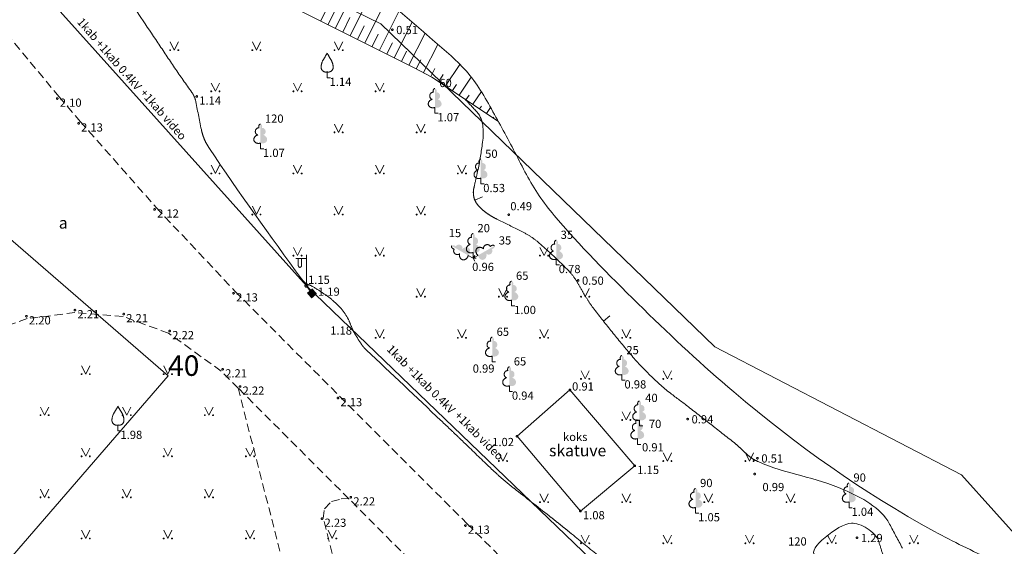
# Model space of a CAD drawing. Units: metres. Extents: x 506629 to 508262, y 309337 to 310432.
# Drawn here: x 506861 to 506921, y 309679 to 309711 of the extents above; entities that cross this region are included whole.
import ezdxf
from ezdxf.enums import TextEntityAlignment as Align

# ---------------------------------------------------------------- set-up
doc = ezdxf.new("R2010")
doc.units = ezdxf.units.M
doc.header["$MEASUREMENT"] = 0
doc.linetypes.add('ADTI_0', pattern=[1000.001, 1000, -0.001])
doc.linetypes.add('ADTI_2', pattern=[0.75, 0.5, -0.25])
doc.layers.add('24', color=7, linetype='CONTINUOUS', lineweight=0)
doc.layers.add('55', color=7, linetype='CONTINUOUS', lineweight=0)
for name, color, linetype, lineweight, true_color in [('APGS_ELEM_####_####_#', 7, 'ADTI_0', 0, 0xfe005e), ('APGS_VADP_ZSPR_####_#', 7, 'APGS_VADP_ZSPR', 0, 0xfe005e), ('APGS_VADV_ZSPR_####_#', 7, 'APGS_VADV_ZSPR', 0, 0xfe005e), ('APGS_VADV_ZSPR_TKST_#', 7, 'ADTI_0', 0, 0xfe005e), ('BUVE_BDET_####_####_#', 7, 'ADTI_0', 0, 0x009696), ('BUVE_BDET_####_TKST_#', 7, 'ADTI_0', 0, 0x009696), ('BUVE_EKAS_RAKS_TKST_#', 7, 'ADTI_0', 0, 0xffffff), ('CELI_CAPM_####_####_#', 7, 'ADTI_2', 13, 0xd200d2), ('CELI_CMAL_####_####_#', 7, 'ADTI_2', 0, 0xd200d2), ('CELI_CSEG_####_TKST_#', 7, 'ADTI_0', 0, 0xd200d2), ('ELEK_VADV_ZSPR_TKST_#', 30, 'ADTI_0', 0, 0xff7f00), ('HIDG_GRAV_####_####_#', 7, 'ADTI_0', 0, 0x0000e1), ('RELJ_AATZ_####_TKST_#', 7, 'ADTI_0', 0, 0xffffff), ('RELJ_ELEM_####_####_#', 7, 'ADTI_0', 13, 0xffffff), ('RELJ_HORZ_PAMT_####_#_BAS', 7, 'ADTI_0', 0, 0xff3a17), ('RELJ_NOGA_####_####_#', 7, 'ADTI_0', 0, 0xd27000), ('SAKT_VADV_PKAB_TKST_#', 7, 'ADTI_0', 0, 0x00b400), ('TERT_DIAM_####_TKST_#', 7, 'ADTI_0', 0, 0x00e100), ('TERT_ELEM_####_####_#', 7, 'ADTI_0', 0, 0x780000)]:
    doc.layers.add(name, color=color, linetype=linetype, lineweight=lineweight, true_color=true_color)
doc.styles.add('Style-font001', font='font001.shx')
doc.styles.add('Tahoma_05_CB', font='tahoma.ttf', dxfattribs={"height": 0.5})
doc.styles.add('Tahoma_05_LB', font='tahoma.ttf', dxfattribs={"height": 0.5})
doc.styles.add('Tahoma_05_LT', font='tahoma.ttf', dxfattribs={"height": 0.5})
doc.styles.add('Tahoma_07_CC', font='tahoma.ttf', dxfattribs={"height": 0.7})
doc.styles.add('Tahoma_07_LB', font='tahoma.ttf', dxfattribs={"height": 0.7})
doc.linetypes.add('APGS_VADP_ZSPR', pattern='A,2,-0.45,[10,dgnlstyle.shx,S=0.000795238,R=0,X=0,Y=0],-0.45,2', length=4.9)
doc.linetypes.add('APGS_VADV_ZSPR', pattern='A,1.75,[1,dgnlstyle.shx,S=0.003968,R=0,X=0,Y=0],7.5,[1,dgnlstyle.shx,S=0.003968,R=180,X=0,Y=0],7.25', length=16.5)

# ---------------------------------------------------------------- blocks, each defined once
blk = doc.blocks.new('LAPUKO')
at = {"layer": 'TERT_ELEM_####_####_#', "linetype": 'ADTI_0', "lineweight": 0, "ltscale": 0.7}
h = blk.add_hatch(color=92, dxfattribs=at)
edge = h.paths.add_edge_path()
edge.add_line((0, 1.5), (0, 0.347))
edge.add_ellipse((0.09, 0.593), major_axis=(-0.307, 0.095), ratio=0.814445, start_angle=87.72962, end_angle=270)
edge.add_ellipse((0.128, 1.055), major_axis=(0.039, -0.212), ratio=0.861323, start_angle=0, end_angle=180)
edge.add_line((0.09, 1.268), (0.089, 1.269))
edge.add_ellipse((0, 1.35), major_axis=(0, -0.15), ratio=0.707107, start_angle=57.04945, end_angle=179.78359)
at = {"layer": 'TERT_ELEM_####_####_#', "color": 92, "linetype": 'ADTI_0', "lineweight": 0, "ltscale": 0.7}
for p, q in [((0, 0.347), (0, 0)), ((0, 0), (0.2, 0))]:
    blk.add_line(p, q, dxfattribs=at)
at = {"layer": 'TERT_ELEM_####_####_#', "color": 92, "linetype": 'ADTI_0', "lineweight": 0, "ltscale": 0.7, "extrusion": (0, 0, -1)}
for centre, major_axis, ratio, start_param, end_param in [((-0.128, 1.055), (-0.039, -0.212), 0.861323, 0, 3.141593), ((0, 1.35), (0, -0.15), 0.707107, 0.995701, 3.137816)]:
    blk.add_ellipse(centre, major_axis=major_axis, ratio=ratio, start_param=start_param, end_param=end_param, dxfattribs=at)
at = {"layer": 'TERT_ELEM_####_####_#', "color": 92, "linetype": 'ADTI_0', "lineweight": 0, "ltscale": 0.7}
blk.add_ellipse((-0.09, 0.593), major_axis=(0.307, 0.095), ratio=0.814445, start_param=1.570796, end_param=4.752015, dxfattribs=at)
blk = doc.blocks.new('MAURS')
at = {"layer": 'TERT_ELEM_####_####_#', "color": 92, "linetype": 'ADTI_0', "lineweight": 0, "ltscale": 0.7}
for p, q in [((-0.25, 0.5), (0, 0)), ((0, 0), (0.25, 0.5))]:
    blk.add_line(p, q, dxfattribs=at)
for centre, radius in [((-0.25, 0), 0.028), ((0.25, 0), 0.0263)]:
    blk.add_circle(centre, radius, dxfattribs=at)
blk = doc.blocks.new('AUGLU')
at = {"layer": 'TERT_ELEM_####_####_#', "color": 92, "linetype": 'ADTI_0', "lineweight": 0, "ltscale": 0.7}
for p, q in [((0, 0.352), (0, 0)), ((0, 0), (0.2, 0))]:
    blk.add_line(p, q, dxfattribs=at)
at = {"layer": 'TERT_ELEM_####_####_#', "color": 92, "linetype": 'ADTI_0', "lineweight": 0, "ltscale": 0.7, "flags": 128}
for points in [[(0, 1.5, -0.075753), (-0.06, 1.382, 0.00657), (-0.26, 1.046, 0.123479), (-0.366, 0.626, 0.488836), (0, 0.352)], [(0, 1.5, 0.075753), (0.06, 1.382, -0.00657), (0.26, 1.046, -0.123479), (0.366, 0.626, -0.488836), (0, 0.352)]]:
    blk.add_lwpolyline(points, format="xyb", dxfattribs=at)
blk = doc.blocks.new('APLAMP_1')
at = {"layer": 'APGS_ELEM_####_####_#', "color": 240, "linetype": 'ADTI_0', "lineweight": 0, "ltscale": 0.7, "true_color": 0xfe005e}
for p, q in [((0, 0), (0, 1.883)), ((0, 1.667), (-0.635, 1.662)), ((-0.5, 1.663), (-0.5, 1.271)), ((-0.29, 1.665), (-0.29, 1.271))]:
    blk.add_line(p, q, dxfattribs=at)
blk.add_circle((0, 0), 0.09, dxfattribs=at)
at = {"layer": 'APGS_ELEM_####_####_#', "color": 240, "linetype": 'ADTI_0', "lineweight": 0, "ltscale": 0.7, "true_color": 0xfe005e, "extrusion": (0, 0, -1)}
blk.add_ellipse((-0.395, 1.271), major_axis=(0, -0.151), ratio=0.695971, start_param=4.712389, end_param=7.853982, dxfattribs=at)
blk = doc.blocks.new('APSKAPM_2')
at = {"layer": 'APGS_ELEM_####_####_#', "color": 240, "linetype": 'ADTI_0', "lineweight": 0, "ltscale": 0.7, "true_color": 0xfe005e}
blk.add_solid([(0.223, -0.22), (-0.224, -0.22), (0.223, 0.22), (-0.224, 0.22)], dxfattribs=at)
blk = doc.blocks.new('PKT')
at = {"layer": 'RELJ_ELEM_####_####_#', "color": 7, "linetype": 'ADTI_0', "lineweight": 13, "ltscale": 0.7, "true_color": 0xffffff}
blk.add_circle((0, 0), 0.05, dxfattribs=at)
blk = doc.blocks.new('PKT_1')
at = {"layer": 'RELJ_ELEM_####_####_#', "color": 7, "linetype": 'ADTI_0', "lineweight": 13, "ltscale": 0.7, "true_color": 0xffffff}
blk.add_circle((0, 0), 0.05, dxfattribs=at)

msp = doc.modelspace()

# ---------------------------------------------------------------- linework, layer by layer
at = {"layer": '24', "color": 4, "linetype": 'Continuous', "lineweight": 13}
for p, q in [((506883.23, 309710.98), (506866.6, 309719.14)), ((506870.29, 309689.56), (506844.59, 309711.81)), ((506903.55, 309691.33), (506883.23, 309710.98)), ((506918.56, 309683.53), (506903.55, 309691.33)), ((506850.01, 309666.12), (506870.29, 309689.56)), ((506943.73, 309655.5), (506918.56, 309683.53))]:
    msp.add_line(p, q, dxfattribs=at)
at = {"layer": 'APGS_VADP_ZSPR_####_#', "flags": 128}
msp.add_lwpolyline([(506878.7, 309695.043), (506879.037, 309694.576)], dxfattribs=at)
at = {"layer": 'APGS_VADV_ZSPR_####_#'}
for p, q in [((506878.7, 309695.043), (506861.295, 309714.436)), ((506897.505, 309676.983), (506878.7, 309695.043))]:
    msp.add_line(p, q, dxfattribs=at)
at = {"layer": 'BUVE_BDET_####_####_#'}
for p, q in [((506891.515, 309685.889), (506894.728, 309688.708)), ((506894.728, 309688.708), (506898.679, 309684.088)), ((506895.372, 309681.332), (506891.515, 309685.889)), ((506898.679, 309684.088), (506895.372, 309681.332))]:
    msp.add_line(p, q, dxfattribs=at)
at = {"layer": 'CELI_CAPM_####_####_#'}
for points in [[(506863.656, 309706.532), (506859.82, 309711.152), (506850.768, 309723.115)], [(506863.656, 309706.532), (506864.95, 309705.026), (506869.572, 309699.791), (506874.373, 309694.69), (506880.72, 309688.318), (506888.481, 309680.56), (506891.309, 309677.741), (506894.371, 309675.208), (506899.363, 309671.629), (506899.36, 309671.625), (506907.657, 309666.36), (506917.047, 309660.662), (506923.055, 309657.136), (506930.202, 309653.555), (506940.249, 309649.142), (506954.862, 309642.823), (506963.962, 309638.877), (506969.427, 309636.413), (506972.22, 309635.052)], [(506922.656, 309652.78), (506918.307, 309655.239), (506907.183, 309661.977), (506901.233, 309665.62), (506897.542, 309668.022), (506893.78, 309670.642), (506892.151, 309671.867), (506889.856, 309673.72), (506887.614, 309675.736), (506881.295, 309682.067), (506874.556, 309688.808), (506873.507, 309689.85), (506870.313, 309692.157), (506867.551, 309693.173), (506864.617, 309693.41), (506861.7, 309693.043), (506859.855, 309692.381), (506857.403, 309690.72), (506856.421, 309689.791)]]:
    msp.add_lwpolyline(points, dxfattribs=at)
at = {"layer": 'CELI_CMAL_####_####_#'}
for points in [[(506874.54, 309688.824), (506877.368, 309677.815), (506879.596, 309669.106), (506880.967, 309663.786), (506881.583, 309661.364)], [(506892.154, 309671.864), (506892.101, 309670.936), (506891.908, 309670.487), (506891.614, 309670.128), (506890.767, 309669.7), (506885.866, 309668.554), (506884.997, 309668.461), (506884.082, 309668.63), (506883.278, 309669.13), (506882.693, 309669.874), (506882.329, 309670.768), (506879.728, 309680.88), (506879.797, 309681.475), (506880.219, 309681.921), (506880.809, 309682.069), (506881.27, 309682.092)]]:
    msp.add_lwpolyline(points, dxfattribs=at)
at = {"layer": 'HIDG_GRAV_####_####_#'}
msp.add_open_spline([(506713.82, 309893.316), (506716.114, 309891.126), (506718.407, 309888.935), (506720.701, 309886.745), (506721.7, 309885.791), (506722.862, 309885.024), (506723.956, 309884.182), (506724.505, 309883.759), (506725.065, 309883.354), (506725.615, 309882.932), (506726.166, 309882.51), (506726.689, 309882.057), (506727.154, 309881.533), (506728.291, 309880.251), (506729.249, 309878.855), (506730.113, 309877.395), (506731.3, 309875.388), (506732.483, 309873.382), (506733.649, 309871.364), (506734.424, 309870.022), (506735.188, 309868.674), (506735.964, 309867.333), (506736.352, 309866.663), (506736.771, 309866.013), (506737.195, 309865.365), (506737.62, 309864.714), (506738.076, 309864.088), (506738.586, 309863.5), (506740.863, 309860.873), (506743.237, 309858.359), (506745.72, 309855.941), (506748.199, 309853.527), (506750.681, 309851.12), (506753.187, 309848.737), (506754.587, 309847.405), (506756.005, 309846.092), (506757.409, 309844.764), (506758.815, 309843.435), (506760.203, 309842.099), (506761.495, 309840.644), (506762.548, 309839.458), (506763.365, 309838.1), (506764.163, 309836.738), (506764.564, 309836.054), (506764.928, 309835.35), (506765.338, 309834.672), (506765.747, 309833.996), (506766.16, 309833.323), (506766.577, 309832.651), (506767.445, 309831.252), (506768.331, 309829.868), (506769.229, 309828.487), (506770.124, 309827.11), (506771.06, 309825.752), (506772.165, 309824.536), (506773.945, 309822.577), (506775.765, 309820.665), (506777.597, 309818.758), (506779.426, 309816.854), (506781.264, 309814.958), (506783.093, 309813.054), (506785.28, 309810.777), (506787.382, 309808.424), (506789.568, 309806.142), (506789.898, 309805.798), (506790.252, 309805.473), (506790.642, 309805.2), (506791.036, 309804.925), (506791.432, 309804.652), (506791.826, 309804.378), (506792.221, 309804.103), (506792.614, 309803.828), (506793.008, 309803.553), (506793.399, 309803.28), (506793.747, 309802.961), (506794.076, 309802.603), (506794.464, 309802.181), (506794.787, 309801.712), (506794.998, 309801.189), (506795.214, 309800.653), (506795.422, 309800.115), (506795.628, 309799.576), (506795.834, 309799.035), (506796.027, 309798.489), (506796.238, 309797.949), (506796.443, 309797.422), (506796.74, 309796.931), (506797.099, 309796.492), (506797.571, 309795.916), (506798.055, 309795.36), (506798.561, 309794.82), (506799.07, 309794.278), (506799.579, 309793.736), (506800.088, 309793.193), (506800.596, 309792.65), (506801.104, 309792.107), (506801.612, 309791.564), (506802.118, 309791.022), (506802.601, 309790.461), (506803.067, 309789.884), (506803.717, 309789.08), (506804.337, 309788.256), (506804.937, 309787.415), (506805.539, 309786.571), (506806.126, 309785.717), (506806.727, 309784.872), (506807.328, 309784.027), (506807.937, 309783.19), (506808.553, 309782.355), (506809.167, 309781.523), (506809.831, 309780.731), (506810.531, 309779.966), (506811.384, 309779.034), (506812.275, 309778.144), (506813.231, 309777.323), (506814.19, 309776.5), (506815.152, 309775.683), (506816.119, 309774.87), (506817.086, 309774.057), (506818.063, 309773.257), (506819.029, 309772.441), (506819.991, 309771.628), (506820.914, 309770.771), (506821.795, 309769.869), (506823.398, 309768.228), (506824.963, 309766.556), (506826.491, 309764.848), (506828.022, 309763.137), (506829.541, 309761.416), (506831.072, 309759.706), (506832.603, 309757.996), (506834.141, 309756.291), (506835.685, 309754.592), (506837.228, 309752.893), (506838.841, 309751.262), (506840.479, 309749.652), (506846.607, 309743.63), (506852.903, 309737.797), (506859.473, 309732.268), (506865.724, 309727.007), (506872.134, 309721.951), (506878.429, 309716.745), (506881.489, 309714.215), (506884.509, 309711.654), (506887.498, 309709.025), (506888.236, 309708.375), (506888.889, 309707.619), (506889.392, 309706.773), (506889.905, 309705.912), (506890.381, 309705.037), (506890.856, 309704.159), (506891.336, 309703.271), (506891.779, 309702.365), (506892.269, 309701.481), (506892.754, 309700.605), (506893.349, 309699.796), (506894.01, 309699.039), (506895.663, 309697.146), (506897.41, 309695.381), (506899.204, 309693.63), (506900.989, 309691.888), (506902.791, 309690.197), (506904.701, 309688.582), (506908.507, 309685.363), (506912.544, 309682.477), (506916.918, 309680.093), (506918.057, 309679.472), (506919.21, 309678.896), (506920.395, 309678.384), (506921.577, 309677.873), (506922.758, 309677.363), (506923.943, 309676.86), (506925.123, 309676.359), (506926.308, 309675.868), (506927.488, 309675.366), (506928.664, 309674.866), (506929.821, 309674.325), (506930.961, 309673.745), (506932.51, 309672.956), (506934.021, 309672.103), (506935.499, 309671.192), (506936.974, 309670.281), (506938.433, 309669.347), (506939.907, 309668.435), (506941.403, 309667.509), (506942.905, 309666.594), (506944.414, 309665.686), (506945.973, 309664.747), (506947.595, 309663.934), (506949.249, 309663.155), (506950.154, 309662.729), (506951.084, 309662.386), (506952.043, 309662.104), (506952.975, 309661.83), (506953.911, 309661.597), (506954.866, 309661.436), (506955.811, 309661.277), (506956.754, 309661.147), (506957.705, 309661.024), (506958.651, 309660.901), (506959.598, 309660.803), (506960.545, 309660.738), (506961.205, 309660.692), (506961.88, 309660.707), (506962.532, 309660.862), (506963.205, 309661.022), (506963.862, 309661.193), (506964.526, 309661.365), (506965.19, 309661.537), (506965.852, 309661.717), (506966.517, 309661.89), (506967.158, 309662.057), (506967.842, 309662.13), (506968.495, 309662.08), (506969.006, 309662.041), (506969.516, 309661.827), (506969.937, 309661.502), (506970.413, 309661.135), (506970.818, 309660.736), (506971.271, 309660.366), (506971.704, 309660.012), (506972.095, 309659.665), (506972.597, 309659.343), (506973.028, 309659.067), (506973.554, 309658.99), (506974.016, 309659.106), (506975.627, 309659.511), (506977.218, 309660.088), (506978.844, 309660.487), (506979.697, 309660.697), (506980.55, 309660.906), (506981.403, 309661.115)], degree=3, knots=[0, 0, 0, 0, 0.025918, 0.025918, 0.025918, 0.037204, 0.037204, 0.037204, 0.042862, 0.042862, 0.042862, 0.048528, 0.048528, 0.048528, 0.062385, 0.062385, 0.062385, 0.08143, 0.08143, 0.08143, 0.094093, 0.094093, 0.094093, 0.100417, 0.100417, 0.100417, 0.106754, 0.106754, 0.106754, 0.135068, 0.135068, 0.135068, 0.163331, 0.163331, 0.163331, 0.179124, 0.179124, 0.179124, 0.19493, 0.19493, 0.19493, 0.207816, 0.207816, 0.207816, 0.214289, 0.214289, 0.214289, 0.220747, 0.220747, 0.220747, 0.234195, 0.234195, 0.234195, 0.247604, 0.247604, 0.247604, 0.269206, 0.269206, 0.269206, 0.290785, 0.290785, 0.290785, 0.316584, 0.316584, 0.316584, 0.320476, 0.320476, 0.320476, 0.324403, 0.324403, 0.324403, 0.328329, 0.328329, 0.328329, 0.332222, 0.332222, 0.332222, 0.33682, 0.33682, 0.33682, 0.341538, 0.341538, 0.341538, 0.346272, 0.346272, 0.346272, 0.350881, 0.350881, 0.350881, 0.356932, 0.356932, 0.356932, 0.363009, 0.363009, 0.363009, 0.369088, 0.369088, 0.369088, 0.375141, 0.375141, 0.375141, 0.383578, 0.383578, 0.383578, 0.392049, 0.392049, 0.392049, 0.400519, 0.400519, 0.400519, 0.408969, 0.408969, 0.408969, 0.419261, 0.419261, 0.419261, 0.429582, 0.429582, 0.429582, 0.439908, 0.439908, 0.439908, 0.450197, 0.450197, 0.450197, 0.468925, 0.468925, 0.468925, 0.487683, 0.487683, 0.487683, 0.506446, 0.506446, 0.506446, 0.525197, 0.525197, 0.525197, 0.595337, 0.595337, 0.595337, 0.662079, 0.662079, 0.662079, 0.694522, 0.694522, 0.694522, 0.702537, 0.702537, 0.702537, 0.7107, 0.7107, 0.7107, 0.718947, 0.718947, 0.718947, 0.727117, 0.727117, 0.727117, 0.747544, 0.747544, 0.747544, 0.767874, 0.767874, 0.767874, 0.8084, 0.8084, 0.8084, 0.818956, 0.818956, 0.818956, 0.829472, 0.829472, 0.829472, 0.839953, 0.839953, 0.839953, 0.850393, 0.850393, 0.850393, 0.864577, 0.864577, 0.864577, 0.878738, 0.878738, 0.878738, 0.893119, 0.893119, 0.893119, 0.907986, 0.907986, 0.907986, 0.916118, 0.916118, 0.916118, 0.924021, 0.924021, 0.924021, 0.931835, 0.931835, 0.931835, 0.939611, 0.939611, 0.939611, 0.945033, 0.945033, 0.945033, 0.950635, 0.950635, 0.950635, 0.956244, 0.956244, 0.956244, 0.961658, 0.961658, 0.961658, 0.965891, 0.965891, 0.965891, 0.970663, 0.970663, 0.970663, 0.975223, 0.975223, 0.975223, 0.979144, 0.979144, 0.979144, 0.992823, 0.992823, 0.992823, 1, 1, 1, 1], dxfattribs=at)
at = {"layer": 'RELJ_HORZ_PAMT_####_#_BAS'}
for p, q in [((506889.407, 309700.453), (506888.949, 309700.25)), ((506897.159, 309693.206), (506896.767, 309692.896))]:
    msp.add_line(p, q, dxfattribs=at)
at = {"layer": 'RELJ_HORZ_PAMT_####_#_BAS', "ltscale": 0.7}
msp.add_open_spline([(506858.409, 309722.376), (506859.904, 309721.06), (506861.399, 309719.745), (506862.893, 309718.429), (506864.714, 309716.827), (506866.258, 309714.903), (506867.609, 309712.889), (506868.292, 309711.87), (506868.974, 309710.851), (506869.657, 309709.832), (506869.998, 309709.323), (506870.339, 309708.814), (506870.681, 309708.305), (506871.021, 309707.798), (506871.381, 309707.305), (506871.734, 309706.807), (506871.742, 309706.796), (506871.75, 309706.784), (506871.758, 309706.773), (506871.766, 309706.761), (506871.774, 309706.749), (506871.781, 309706.737), (506871.788, 309706.725), (506871.795, 309706.713), (506871.802, 309706.701), (506871.808, 309706.688), (506871.814, 309706.675), (506871.82, 309706.663), (506871.845, 309706.612), (506871.868, 309706.56), (506871.892, 309706.509), (506871.897, 309706.496), (506871.903, 309706.483), (506871.908, 309706.47), (506871.914, 309706.457), (506871.918, 309706.444), (506871.923, 309706.43), (506871.927, 309706.417), (506871.931, 309706.403), (506871.934, 309706.39), (506871.938, 309706.376), (506871.941, 309706.362), (506871.944, 309706.349), (506872.073, 309705.75), (506872.179, 309705.148), (506872.307, 309704.549), (506872.329, 309704.446), (506872.355, 309704.344), (506872.385, 309704.242), (506872.415, 309704.141), (506872.452, 309704.044), (506872.494, 309703.948), (506872.535, 309703.851), (506872.58, 309703.757), (506872.633, 309703.667), (506872.687, 309703.575), (506872.744, 309703.487), (506872.802, 309703.399), (506874.605, 309700.701), (506876.481, 309698.077), (506878.405, 309695.46), (506878.454, 309695.395), (506878.507, 309695.334), (506878.566, 309695.276), (506878.622, 309695.221), (506878.685, 309695.178), (506878.754, 309695.141), (506878.822, 309695.105), (506878.901, 309695.093), (506878.969, 309695.056), (506879.206, 309694.924), (506879.435, 309694.779), (506879.662, 309694.627), (506879.889, 309694.476), (506880.106, 309694.32), (506880.315, 309694.141), (506880.72, 309693.794), (506881.08, 309693.388), (506881.293, 309692.906), (506881.359, 309692.756), (506881.415, 309692.603), (506881.48, 309692.453), (506881.496, 309692.416), (506881.512, 309692.378), (506881.529, 309692.341), (506881.546, 309692.304), (506881.564, 309692.268), (506881.583, 309692.232), (506881.602, 309692.195), (506881.621, 309692.16), (506881.642, 309692.124), (506881.662, 309692.089), (506881.684, 309692.054), (506881.705, 309692.02), (506881.805, 309691.86), (506881.906, 309691.701), (506882.008, 309691.543), (506882.033, 309691.505), (506882.058, 309691.468), (506882.084, 309691.431), (506882.11, 309691.395), (506882.138, 309691.36), (506882.166, 309691.325), (506882.195, 309691.291), (506882.224, 309691.257), (506882.255, 309691.225), (506882.286, 309691.192), (506882.317, 309691.16), (506882.35, 309691.129), (506883.861, 309689.699), (506885.376, 309688.273), (506886.886, 309686.842), (506887.009, 309686.727), (506887.131, 309686.611), (506887.254, 309686.495), (506887.376, 309686.379), (506887.498, 309686.263), (506887.62, 309686.146), (506887.742, 309686.03), (506887.863, 309685.914), (506887.985, 309685.797), (506888.107, 309685.68), (506888.228, 309685.563), (506888.35, 309685.447), (506888.836, 309684.98), (506889.32, 309684.511), (506889.806, 309684.044), (506889.928, 309683.927), (506890.051, 309683.812), (506890.175, 309683.698), (506890.298, 309683.584), (506890.424, 309683.472), (506890.551, 309683.362), (506890.678, 309683.251), (506890.806, 309683.142), (506890.936, 309683.035), (506891.067, 309682.929), (506891.198, 309682.822), (506891.33, 309682.718), (506892.043, 309682.158), (506892.758, 309681.6), (506893.471, 309681.038), (506893.585, 309680.948), (506893.7, 309680.858), (506893.814, 309680.768), (506893.928, 309680.677), (506894.042, 309680.587), (506894.156, 309680.495), (506894.269, 309680.404), (506894.383, 309680.313), (506894.496, 309680.222), (506894.609, 309680.13), (506894.722, 309680.038), (506894.835, 309679.946), (506895.397, 309679.489), (506895.956, 309679.029), (506896.517, 309678.572), (506896.575, 309678.525), (506896.635, 309678.483), (506896.697, 309678.442), (506896.758, 309678.402), (506896.822, 309678.369), (506896.889, 309678.338), (506896.955, 309678.307), (506897.022, 309678.28), (506897.092, 309678.259), (506897.163, 309678.238), (506897.234, 309678.221), (506897.306, 309678.205), (506897.6, 309678.143), (506897.893, 309678.082), (506898.189, 309678.041), (506898.261, 309678.03), (506898.334, 309678.027), (506898.407, 309678.018), (506900.737, 309677.754), (506903.203, 309677.927), (506905.36, 309676.959), (506905.46, 309676.914), (506905.556, 309676.865), (506905.654, 309676.819), (506906.046, 309676.633), (506906.438, 309676.448), (506906.83, 309676.262), (506906.928, 309676.216), (506907.024, 309676.165), (506907.122, 309676.119), (506907.726, 309675.835), (506908.391, 309675.699), (506909.052, 309675.643), (506909.746, 309675.584), (506910.444, 309675.618), (506911.138, 309675.573), (506911.809, 309675.529), (506912.478, 309675.472), (506913.147, 309675.37), (506913.464, 309675.321), (506913.759, 309675.201), (506914.049, 309675.05), (506914.344, 309674.896), (506914.609, 309674.721), (506914.845, 309674.494), (506915.441, 309673.92), (506916.004, 309673.339), (506916.511, 309672.699), (506917.012, 309672.065), (506917.511, 309671.432), (506917.997, 309670.788), (506918.481, 309670.146), (506918.946, 309669.491), (506919.433, 309668.852), (506919.92, 309668.214), (506920.436, 309667.599), (506920.951, 309666.981), (506921.186, 309666.698), (506921.432, 309666.427), (506921.688, 309666.162), (506921.941, 309665.901), (506922.219, 309665.672), (506922.509, 309665.452), (506922.799, 309665.232), (506923.095, 309665.026), (506923.413, 309664.852), (506923.737, 309664.674), (506924.063, 309664.506), (506924.4, 309664.361), (506926.095, 309663.63), (506927.804, 309662.936), (506929.495, 309662.2), (506929.674, 309662.122), (506929.852, 309662.044), (506930.03, 309661.964), (506930.208, 309661.884), (506930.383, 309661.799), (506930.558, 309661.713), (506930.733, 309661.627), (506930.907, 309661.54), (506931.079, 309661.448), (506931.251, 309661.356), (506931.422, 309661.263), (506931.592, 309661.168), (506932.273, 309660.785), (506932.95, 309660.399), (506933.631, 309660.017), (506933.801, 309659.922), (506933.972, 309659.826), (506934.142, 309659.732), (506934.313, 309659.637), (506934.484, 309659.544), (506934.655, 309659.451), (506934.827, 309659.358), (506934.999, 309659.265), (506935.171, 309659.174), (506935.343, 309659.082), (506935.516, 309658.992), (506935.689, 309658.901), (506936.918, 309658.257), (506938.151, 309657.622), (506939.381, 309656.979), (506939.564, 309656.883), (506939.746, 309656.785), (506939.928, 309656.686), (506940.109, 309656.587), (506940.289, 309656.484), (506940.467, 309656.38), (506940.646, 309656.277), (506940.823, 309656.169), (506941, 309656.063), (506941.177, 309655.956), (506941.347, 309655.84), (506941.525, 309655.733), (506942.165, 309655.346), (506942.832, 309655), (506943.528, 309654.726), (506944.228, 309654.451), (506944.931, 309654.185), (506945.636, 309653.92), (506946.34, 309653.655), (506947.048, 309653.4), (506947.753, 309653.135), (506948.453, 309652.871), (506949.129, 309652.554), (506949.786, 309652.188), (506950.042, 309652.046), (506950.283, 309651.885), (506950.51, 309651.702), (506950.738, 309651.517), (506950.962, 309651.328), (506951.19, 309651.143), (506951.417, 309650.959), (506951.645, 309650.775), (506951.876, 309650.594), (506952.105, 309650.415), (506952.356, 309650.265), (506952.616, 309650.136), (506954.841, 309649.042), (506957.107, 309648.045), (506959.33, 309646.955), (506959.716, 309646.765), (506960.103, 309646.577), (506960.485, 309646.382), (506960.868, 309646.187), (506961.244, 309645.98), (506961.618, 309645.769), (506961.992, 309645.558), (506962.361, 309645.338), (506962.728, 309645.116), (506963.097, 309644.894), (506963.46, 309644.665), (506963.816, 309644.423), (506964.471, 309643.98), (506965.11, 309643.515), (506965.713, 309643.005), (506966.317, 309642.495), (506966.921, 309641.983), (506967.524, 309641.472), (506968.128, 309640.96), (506968.731, 309640.447), (506969.335, 309639.936), (506969.937, 309639.425), (506970.566, 309638.943), (506971.228, 309638.511), (506971.245, 309638.5), (506971.262, 309638.489), (506971.28, 309638.479), (506972.056, 309638.014), (506972.829, 309637.542), (506973.612, 309637.09)], degree=3, knots=[0, 0, 0, 0, 0.040235, 0.040235, 0.040235, 0.089236, 0.089236, 0.089236, 0.114019, 0.114019, 0.114019, 0.1264, 0.1264, 0.1264, 0.138733, 0.138733, 0.138733, 0.139018, 0.139018, 0.139018, 0.139302, 0.139302, 0.139302, 0.139585, 0.139585, 0.139585, 0.13987, 0.13987, 0.13987, 0.141013, 0.141013, 0.141013, 0.141297, 0.141297, 0.141297, 0.141581, 0.141581, 0.141581, 0.141865, 0.141865, 0.141865, 0.14215, 0.14215, 0.14215, 0.154514, 0.154514, 0.154514, 0.156649, 0.156649, 0.156649, 0.158762, 0.158762, 0.158762, 0.160874, 0.160874, 0.160874, 0.16301, 0.16301, 0.16301, 0.228453, 0.228453, 0.228453, 0.230099, 0.230099, 0.230099, 0.231656, 0.231656, 0.231656, 0.233213, 0.233213, 0.233213, 0.238703, 0.238703, 0.238703, 0.244186, 0.244186, 0.244186, 0.254793, 0.254793, 0.254793, 0.258096, 0.258096, 0.258096, 0.25892, 0.25892, 0.25892, 0.259743, 0.259743, 0.259743, 0.260566, 0.260566, 0.260566, 0.26139, 0.26139, 0.26139, 0.265197, 0.265197, 0.265197, 0.266103, 0.266103, 0.266103, 0.267006, 0.267006, 0.267006, 0.26791, 0.26791, 0.26791, 0.268816, 0.268816, 0.268816, 0.310857, 0.310857, 0.310857, 0.314262, 0.314262, 0.314262, 0.317667, 0.317667, 0.317667, 0.321072, 0.321072, 0.321072, 0.324477, 0.324477, 0.324477, 0.338097, 0.338097, 0.338097, 0.3415, 0.3415, 0.3415, 0.344901, 0.344901, 0.344901, 0.348302, 0.348302, 0.348302, 0.351705, 0.351705, 0.351705, 0.370036, 0.370036, 0.370036, 0.372978, 0.372978, 0.372978, 0.375921, 0.375921, 0.375921, 0.378863, 0.378863, 0.378863, 0.381806, 0.381806, 0.381806, 0.396437, 0.396437, 0.396437, 0.397928, 0.397928, 0.397928, 0.399396, 0.399396, 0.399396, 0.400864, 0.400864, 0.400864, 0.402355, 0.402355, 0.402355, 0.408403, 0.408403, 0.408403, 0.409876, 0.409876, 0.409876, 0.45725, 0.45725, 0.45725, 0.459442, 0.459442, 0.459442, 0.46821, 0.46821, 0.46821, 0.470401, 0.470401, 0.470401, 0.483788, 0.483788, 0.483788, 0.497843, 0.497843, 0.497843, 0.511442, 0.511442, 0.511442, 0.517893, 0.517893, 0.517893, 0.524433, 0.524433, 0.524433, 0.540927, 0.540927, 0.540927, 0.557228, 0.557228, 0.557228, 0.573464, 0.573464, 0.573464, 0.589689, 0.589689, 0.589689, 0.597115, 0.597115, 0.597115, 0.604425, 0.604425, 0.604425, 0.611734, 0.611734, 0.611734, 0.61916, 0.61916, 0.61916, 0.656431, 0.656431, 0.656431, 0.660371, 0.660371, 0.660371, 0.664307, 0.664307, 0.664307, 0.668243, 0.668243, 0.668243, 0.672183, 0.672183, 0.672183, 0.687952, 0.687952, 0.687952, 0.691894, 0.691894, 0.691894, 0.695835, 0.695835, 0.695835, 0.699777, 0.699777, 0.699777, 0.703719, 0.703719, 0.703719, 0.731756, 0.731756, 0.731756, 0.735933, 0.735933, 0.735933, 0.740109, 0.740109, 0.740109, 0.744284, 0.744284, 0.744284, 0.748462, 0.748462, 0.748462, 0.76356, 0.76356, 0.76356, 0.778759, 0.778759, 0.778759, 0.793973, 0.793973, 0.793973, 0.809075, 0.809075, 0.809075, 0.814947, 0.814947, 0.814947, 0.820876, 0.820876, 0.820876, 0.826794, 0.826794, 0.826794, 0.832659, 0.832659, 0.832659, 0.882698, 0.882698, 0.882698, 0.891384, 0.891384, 0.891384, 0.900058, 0.900058, 0.900058, 0.908733, 0.908733, 0.908733, 0.917418, 0.917418, 0.917418, 0.93337, 0.93337, 0.93337, 0.949356, 0.949356, 0.949356, 0.965346, 0.965346, 0.965346, 0.981308, 0.981308, 0.981308, 0.981716, 0.981716, 0.981716, 1, 1, 1, 1], dxfattribs=at)
at = {"layer": 'RELJ_HORZ_PAMT_####_#_BAS'}
for points, knots in [([(506914.961, 309679.076), (506914.701, 309679.566), (506914.441, 309680.056), (506914.181, 309680.547), (506913.638, 309681.569), (506912.471, 309682.147), (506911.401, 309682.629), (506909.706, 309683.391), (506907.846, 309683.59), (506906.176, 309684.349), (506906.046, 309684.408), (506905.914, 309684.467), (506905.797, 309684.552), (506905.678, 309684.638), (506905.567, 309684.73), (506905.46, 309684.829), (506905.352, 309684.931), (506905.249, 309685.037), (506905.14, 309685.137), (506905.031, 309685.236), (506904.925, 309685.337), (506904.81, 309685.428), (506904.333, 309685.802), (506903.855, 309686.177), (506903.378, 309686.551), (506902.9, 309686.925), (506902.423, 309687.299), (506901.945, 309687.673), (506901.585, 309687.955), (506901.212, 309688.221), (506900.85, 309688.502), (506900.388, 309688.861), (506899.956, 309689.255), (506899.54, 309689.668), (506899.124, 309690.082), (506898.724, 309690.508), (506898.347, 309690.957), (506897.969, 309691.407), (506897.596, 309691.86), (506897.228, 309692.318), (506896.859, 309692.776), (506896.495, 309693.236), (506896.139, 309693.704), (506896.007, 309693.877), (506895.883, 309694.056), (506895.772, 309694.243), (506895.659, 309694.43), (506895.555, 309694.622), (506895.444, 309694.81), (506895.334, 309694.998), (506895.223, 309695.184), (506895.108, 309695.369), (506894.994, 309695.554), (506894.861, 309695.727), (506894.713, 309695.886), (506894.416, 309696.205), (506894.105, 309696.504), (506893.788, 309696.802), (506893.472, 309697.098), (506893.155, 309697.389), (506892.826, 309697.672), (506892.656, 309697.818), (506892.478, 309697.954), (506892.287, 309698.071), (506892.077, 309698.2), (506891.863, 309698.316), (506891.645, 309698.427), (506891.194, 309698.656), (506890.734, 309698.866), (506890.284, 309699.098), (506890.187, 309699.148), (506890.091, 309699.2), (506889.996, 309699.255), (506889.902, 309699.308), (506889.812, 309699.367), (506889.722, 309699.428), (506889.631, 309699.491), (506889.545, 309699.559), (506889.459, 309699.629), (506889.369, 309699.702), (506889.287, 309699.78), (506889.206, 309699.865), (506889.106, 309699.968), (506889.03, 309700.082), (506888.966, 309700.216), (506888.904, 309700.344), (506888.869, 309700.476), (506888.86, 309700.611), (506888.853, 309700.71), (506888.85, 309700.811), (506888.871, 309700.908), (506888.891, 309700.999), (506888.911, 309701.09), (506888.931, 309701.181), (506888.993, 309701.46), (506889.056, 309701.739), (506889.118, 309702.019), (506889.238, 309702.558), (506889.322, 309703.104), (506889.401, 309703.646), (506889.496, 309704.303), (506889.525, 309705.129), (506889.072, 309705.618), (506888.834, 309705.875), (506888.595, 309706.133), (506888.357, 309706.391)], [0, 0, 0, 0, 0.040739, 0.040739, 0.040739, 0.125717, 0.125717, 0.125717, 0.260306, 0.260306, 0.260306, 0.270822, 0.270822, 0.270822, 0.281505, 0.281505, 0.281505, 0.292367, 0.292367, 0.292367, 0.30313, 0.30313, 0.30313, 0.347659, 0.347659, 0.347659, 0.392187, 0.392187, 0.392187, 0.425791, 0.425791, 0.425791, 0.468694, 0.468694, 0.468694, 0.511661, 0.511661, 0.511661, 0.554795, 0.554795, 0.554795, 0.597912, 0.597912, 0.597912, 0.61387, 0.61387, 0.61387, 0.629887, 0.629887, 0.629887, 0.645862, 0.645862, 0.645862, 0.661773, 0.661773, 0.661773, 0.693622, 0.693622, 0.693622, 0.72536, 0.72536, 0.72536, 0.741776, 0.741776, 0.741776, 0.75973, 0.75973, 0.75973, 0.79685, 0.79685, 0.79685, 0.804871, 0.804871, 0.804871, 0.812816, 0.812816, 0.812816, 0.820902, 0.820902, 0.820902, 0.829377, 0.829377, 0.829377, 0.839781, 0.839781, 0.839781, 0.849805, 0.849805, 0.849805, 0.857069, 0.857069, 0.857069, 0.863908, 0.863908, 0.863908, 0.884917, 0.884917, 0.884917, 0.925325, 0.925325, 0.925325, 0.974229, 0.974229, 0.974229, 1, 1, 1, 1]), ([(506913.777, 309678.67), (506913.692, 309678.937), (506913.608, 309679.203), (506913.523, 309679.47), (506913.321, 309680.11), (506912.399, 309680.609), (506911.854, 309680.597), (506911.062, 309680.58), (506909.111, 309678.95), (506909.646, 309678.671), (506909.993, 309678.49), (506910.869, 309678.348), (506911.498, 309678.251), (506912.191, 309678.144), (506913.315, 309677.593), (506913.59, 309678.234), (506913.652, 309678.379), (506913.715, 309678.525), (506913.777, 309678.67)], [0, 0, 0, 0, 0.08188, 0.08188, 0.08188, 0.27841, 0.27841, 0.27841, 0.564283, 0.564283, 0.564283, 0.749566, 0.749566, 0.749566, 0.953665, 0.953665, 0.953665, 1, 1, 1, 1])]:
    msp.add_open_spline(points, degree=3, knots=knots, dxfattribs=at)
at = {"layer": 'RELJ_NOGA_####_####_#'}
for p, q in [((506879.561, 309711.145), (506881.193, 309714.441)), ((506880.457, 309710.701), (506881.979, 309713.779)), ((506881.354, 309710.258), (506882.765, 309713.113)), ((506882.25, 309709.814), (506883.553, 309712.442)), ((506880.009, 309710.923), (506880.482, 309711.879)), ((506883.145, 309709.369), (506884.342, 309711.767)), ((506880.906, 309710.48), (506881.346, 309711.37)), ((506881.802, 309710.037), (506882.209, 309710.859)), ((506884.039, 309708.92), (506885.133, 309711.086)), ((506882.698, 309709.592), (506883.073, 309710.346)), ((506884.931, 309708.468), (506885.918, 309710.406)), ((506883.592, 309709.145), (506883.936, 309709.83)), ((506885.82, 309708.011), (506886.705, 309709.72)), ((506884.485, 309708.695), (506884.797, 309709.31)), ((506885.376, 309708.24), (506885.657, 309708.787)), ((506887.163, 309707.199), (506888.043, 309708.51)), ((506886.264, 309707.78), (506886.514, 309708.259)), ((506886.747, 309707.478), (506887.027, 309707.893)), ((506887.578, 309706.92), (506887.822, 309707.284)), ((506887.993, 309706.641), (506888.728, 309707.736)), ((506888.408, 309706.362), (506888.599, 309706.647)), ((506888.823, 309706.084), (506889.342, 309706.857)), ((506889.238, 309705.805), (506889.354, 309705.977)), ((506889.653, 309705.526), (506889.901, 309705.895)), ((506890.068, 309705.247), (506890.1, 309705.295))]:
    msp.add_line(p, q, dxfattribs=at)
msp.add_lwpolyline([(506886.336, 309707.742), (506890.377, 309705.039)], dxfattribs=at)
msp.add_open_spline([(506861.747, 309722.167), (506864.386, 309720.268), (506866.906, 309718.174), (506869.666, 309716.471), (506874.99, 309713.185), (506880.779, 309710.652), (506886.336, 309707.742)], degree=3, knots=[0, 0, 0, 0, 0.341413, 0.341413, 0.341413, 1, 1, 1, 1], dxfattribs=at)

# ---------------------------------------------------------------- block references
at = {"layer": 'APGS_ELEM_####_####_#', "color": 240, "linetype": 'ADTI_0', "lineweight": 0, "ltscale": 0.7, "true_color": 0xfe005e}
msp.add_blockref('APLAMP_1', (506878.7, 309695.043), dxfattribs=at)
at = {"layer": 'APGS_ELEM_####_####_#', "color": 240, "linetype": 'ADTI_0', "lineweight": 0, "ltscale": 0.7, "true_color": 0xfe005e, "rotation": 310.6157164554228}
msp.add_blockref('APSKAPM_2', (506879.037, 309694.576), dxfattribs=at)
at = {"layer": 'RELJ_ELEM_####_####_#', "color": 7, "linetype": 'ADTI_0', "lineweight": 13, "ltscale": 0.7, "true_color": 0xffffff}
for name, p in [('PKT', (506883.926, 309710.619)), ('PKT', (506872.027, 309706.562)), ('PKT_1', (506863.541, 309706.435)), ('PKT_1', (506864.837, 309704.927)), ('PKT_1', (506869.461, 309699.69)), ('PKT', (506891.013, 309699.368)), ('PKT', (506895.229, 309695.368)), ('PKT_1', (506874.265, 309694.586)), ('PKT_1', (506864.614, 309693.561)), ('PKT_1', (506861.665, 309693.19)), ('PKT_1', (506867.584, 309693.321)), ('PKT_1', (506870.384, 309692.291)), ('PKT_1', (506873.604, 309689.965)), ('PKT_1', (506874.662, 309688.914)), ('PKT', (506894.728, 309688.708)), ('PKT_1', (506880.614, 309688.212)), ('PKT', (506901.895, 309686.93)), ('PKT', (506891.515, 309685.889)), ('PKT', (506906.141, 309684.547)), ('PKT', (506898.679, 309684.088)), ('PKT', (506905.975, 309683.585)), ('PKT_1', (506881.401, 309682.173)), ('PKT_1', (506879.652, 309680.875)), ('PKT', (506895.372, 309681.332)), ('PKT_1', (506888.375, 309680.454)), ('PKT', (506912.199, 309679.709))]:
    msp.add_blockref(name, p, dxfattribs=at)
at = {"layer": 'TERT_ELEM_####_####_#', "color": 92, "linetype": 'ADTI_0', "lineweight": 0, "ltscale": 0.7, "true_color": 0x00e100}
for name, p in [('MAURS', (506870.659, 309709.376)), ('MAURS', (506875.659, 309709.376)), ('MAURS', (506880.659, 309709.376)), ('AUGLU', (506879.96, 309707.704)), ('MAURS', (506873.159, 309706.876)), ('MAURS', (506878.159, 309706.876)), ('MAURS', (506883.159, 309706.876)), ('LAPUKO', (506886.518, 309705.546)), ('LAPUKO', (506875.904, 309703.38)), ('MAURS', (506880.659, 309704.376)), ('MAURS', (506885.659, 309704.376)), ('LAPUKO', (506889.304, 309701.242)), ('MAURS', (506873.159, 309701.876)), ('MAURS', (506878.159, 309701.876)), ('MAURS', (506883.159, 309701.876)), ('MAURS', (506888.159, 309701.876)), ('MAURS', (506875.659, 309699.376)), ('MAURS', (506880.659, 309699.376)), ('MAURS', (506885.659, 309699.376)), ('LAPUKO', (506888.837, 309696.718)), ('LAPUKO', (506893.899, 309696.312)), ('MAURS', (506878.159, 309696.876)), ('MAURS', (506883.159, 309696.876)), ('MAURS', (506893.159, 309696.876)), ('LAPUKO', (506891.184, 309693.821)), ('MAURS', (506885.659, 309694.376)), ('MAURS', (506890.659, 309694.376)), ('MAURS', (506895.659, 309694.376)), ('MAURS', (506883.159, 309691.876)), ('MAURS', (506888.159, 309691.876)), ('MAURS', (506893.159, 309691.876)), ('MAURS', (506898.159, 309691.876)), ('LAPUKO', (506890.003, 309690.411)), ('LAPUKO', (506897.898, 309689.293)), ('MAURS', (506865.269, 309689.666)), ('MAURS', (506870.269, 309689.666)), ('LAPUKO', (506891.048, 309688.609)), ('MAURS', (506895.659, 309689.376)), ('MAURS', (506900.659, 309689.376)), ('LAPUKO', (506898.958, 309686.525)), ('MAURS', (506862.769, 309687.166)), ('AUGLU', (506867.232, 309686.22)), ('MAURS', (506867.769, 309687.166)), ('MAURS', (506872.769, 309687.166)), ('MAURS', (506898.159, 309686.876)), ('LAPUKO', (506898.844, 309685.393)), ('MAURS', (506865.269, 309684.666)), ('MAURS', (506870.269, 309684.666)), ('MAURS', (506875.269, 309684.666)), ('MAURS', (506890.659, 309684.376)), ('MAURS', (506900.659, 309684.376)), ('MAURS', (506905.659, 309684.376)), ('MAURS', (506862.769, 309682.166)), ('MAURS', (506867.769, 309682.166)), ('MAURS', (506872.769, 309682.166)), ('LAPUKO', (506902.382, 309681.209)), ('LAPUKO', (506911.712, 309681.54)), ('MAURS', (506893.159, 309681.876)), ('MAURS', (506898.159, 309681.876)), ('MAURS', (506903.159, 309681.876)), ('MAURS', (506908.159, 309681.876)), ('MAURS', (506865.269, 309679.666)), ('MAURS', (506870.269, 309679.666)), ('MAURS', (506875.269, 309679.666)), ('MAURS', (506880.269, 309679.666)), ('MAURS', (506895.659, 309679.376)), ('MAURS', (506900.659, 309679.376)), ('MAURS', (506905.659, 309679.376)), ('MAURS', (506910.659, 309679.376)), ('MAURS', (506915.659, 309679.376))]:
    msp.add_blockref(name, p, dxfattribs=at)
for rotation in [59.99999999999999, 300.0000000000001]:
    msp.add_blockref('LAPUKO', (506888.837, 309696.718), dxfattribs=dict(at, rotation=rotation))

# ---------------------------------------------------------------- texts
at = {"layer": '55', "color": 30, "linetype": 'Continuous', "lineweight": 13, "style": 'Style-font001'}
msp.add_text('40', height=1.25, dxfattribs=at).set_placement((506870.29, 309689.56))
at = {"layer": 'APGS_VADV_ZSPR_TKST_#', "style": 'Tahoma_05_CB'}
for rotation, p in [(311.14275, (506865.225, 309710.485)), (315.09936, (506884.102, 309690.591))]:
    msp.add_text('1kab', height=0.5, rotation=rotation, dxfattribs=at).set_placement(p, align=Align.CENTER)
at = {"layer": 'BUVE_BDET_####_TKST_#', "insert": (506894.31, 309685.441), "char_height": 0.5, "attachment_point": 7, "line_spacing_factor": 0.6, "style": 'Tahoma_05_LB'}
msp.add_mtext('koks', dxfattribs=at)
at = {"layer": 'BUVE_EKAS_RAKS_TKST_#', "insert": (506893.463, 309684.448), "char_height": 0.7, "attachment_point": 7, "line_spacing_factor": 0.6, "style": 'Tahoma_07_LB'}
msp.add_mtext('skatuve', dxfattribs=at)
at = {"layer": 'CELI_CSEG_####_TKST_#', "style": 'Tahoma_07_CC'}
msp.add_text('a', height=0.7, dxfattribs=at).set_placement((506863.902, 309698.871), align=Align.MIDDLE_CENTER)
at = {"layer": 'ELEK_VADV_ZSPR_TKST_#', "style": 'Tahoma_05_CB'}
for rotation, p in [(311.14275, (506867.087, 309708.322)), (315.09936, (506886.109, 309688.561))]:
    msp.add_text('+1kab 0.4kV', height=0.5, rotation=rotation, dxfattribs=at).set_placement(p, align=Align.CENTER)
at = {"layer": 'RELJ_AATZ_####_TKST_#', "style": 'Tahoma_05_LT'}
for s, p in [(' 1.14', (506879.96, 309707.704)), (' 1.14', (506872.027, 309706.562)), (' 1.07', (506886.518, 309705.546)), (' 1.07', (506875.904, 309703.38)), (' 0.53', (506889.304, 309701.242)), (' 0.96', (506888.631, 309696.443)), (' 0.78', (506893.899, 309696.312)), (' 1.15', (506878.644, 309695.655)), (' 1.19', (506879.25, 309694.935)), (' 1.00', (506891.184, 309693.821)), (' 1.18', (506879.993, 309692.567)), (' 0.99', (506888.664, 309690.256)), (' 0.98', (506897.898, 309689.293)), (' 0.94', (506891.048, 309688.609)), (' 0.91', (506894.711, 309689.165)), (' 1.98', (506867.232, 309686.22)), (' 1.02', (506889.849, 309685.786)), (' 1.15', (506898.679, 309684.088)), (' 1.04', (506911.712, 309681.54)), (' 1.08', (506895.372, 309681.332)), (' 1.05', (506902.382, 309681.209))]:
    msp.add_text(s, height=0.5, dxfattribs=at).set_placement(p, align=Align.TOP_LEFT)
at = {"layer": 'RELJ_AATZ_####_TKST_#', "char_height": 0.5, "attachment_point": 1, "line_spacing_factor": 0.6, "style": 'Tahoma_05_LT'}
for s, insert in [('0.51', (506884.162, 309710.856)), (' 2.10', (506863.541, 309706.435)), (' 2.13', (506864.837, 309704.927)), ('0.49', (506891.103, 309700.133)), (' 2.12', (506869.461, 309699.69)), ('0.50', (506895.465, 309695.605)), (' 2.13', (506874.265, 309694.586)), (' 2.21', (506864.614, 309693.561)), (' 2.20', (506861.665, 309693.19)), (' 2.21', (506867.584, 309693.321)), (' 2.22', (506870.384, 309692.291)), (' 2.21', (506873.604, 309689.965)), (' 2.22', (506874.662, 309688.914)), (' 2.13', (506880.614, 309688.212)), ('0.94', (506902.132, 309687.167)), ('0.91', (506899.116, 309685.464)), ('0.51', (506906.378, 309684.784)), ('0.99', (506906.446, 309683.045)), (' 2.22', (506881.401, 309682.173)), (' 2.23', (506879.652, 309680.875)), (' 2.13', (506888.375, 309680.454)), ('1.29', (506912.436, 309679.945))]:
    msp.add_mtext(s, dxfattribs=dict(at, insert=insert))
at = {"layer": 'SAKT_VADV_PKAB_TKST_#', "style": 'Tahoma_05_CB'}
for rotation, p in [(311.14275, (506869.807, 309705.307)), (315.09936, (506889.03, 309685.741))]:
    msp.add_text('+1kab video', height=0.5, rotation=rotation, dxfattribs=at).set_placement(p, align=Align.CENTER)
at = {"layer": 'TERT_DIAM_####_TKST_#', "style": 'Tahoma_05_LB'}
for s, p in [(' 60', (506886.634, 309707.13)), (' 120', (506876.02, 309704.964)), (' 50', (506889.42, 309702.826)), (' 20', (506888.953, 309698.302)), (' 15', (506887.204, 309698.002)), (' 35', (506894.015, 309697.896)), (' 35', (506890.252, 309697.552)), (' 65', (506891.3, 309695.405)), (' 65', (506890.119, 309691.995)), (' 25', (506898.014, 309690.877)), (' 65', (506891.164, 309690.193)), (' 90', (506902.498, 309682.793)), (' 90', (506911.828, 309683.124)), (' 120', (506907.85, 309679.236))]:
    msp.add_text(s, height=0.5, dxfattribs=at).set_placement(p)
at = {"layer": 'TERT_DIAM_####_TKST_#', "char_height": 0.5, "attachment_point": 7, "line_spacing_factor": 0.6, "style": 'Tahoma_05_LB'}
for s, insert in [('40', (506899.314, 309687.816)), ('70', (506899.536, 309686.232))]:
    msp.add_mtext(s, dxfattribs=dict(at, insert=insert))

doc.saveas('drawing.dxf')
